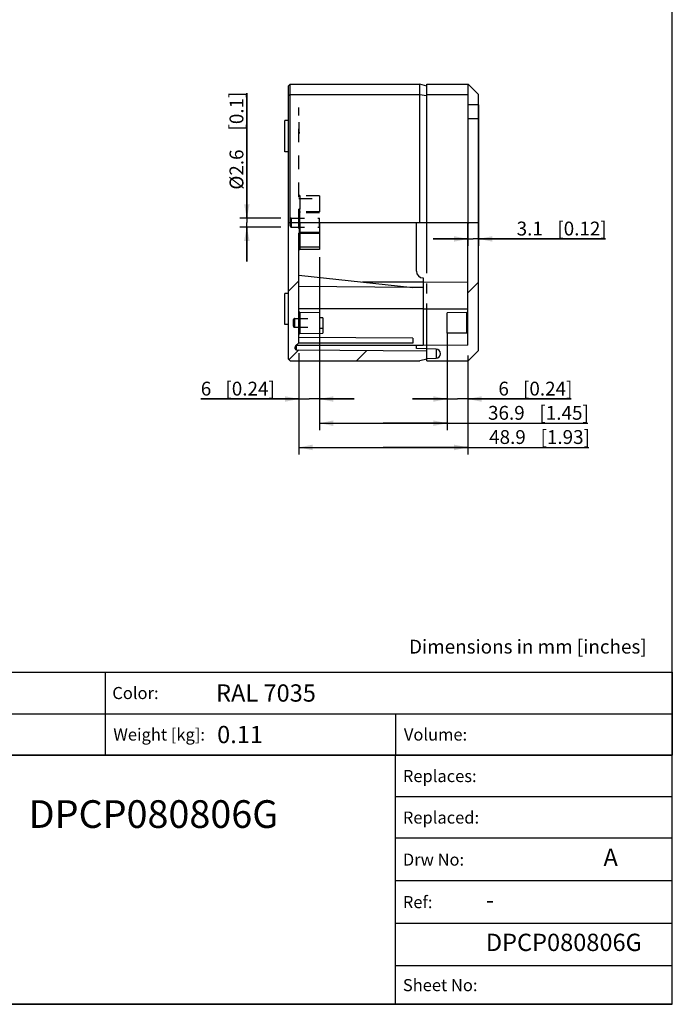
# Model space of a CAD drawing. Units: millimetres. Extents: x 12 to 202, y 7 to 290.
# Drawn here: x 108 to 202, y 7 to 149 of the extents above; entities that cross this region are included whole.
import ezdxf
from ezdxf.enums import TextEntityAlignment as Align

# ---------------------------------------------------------------- set-up
doc = ezdxf.new("R2010")
doc.units = ezdxf.units.MM
doc.header["$LTSCALE"] = 19.36
doc.linetypes.add('CENTER', pattern=[0.6, 0.375, -0.075, 0.075, -0.075])
doc.linetypes.add('HIDDEN', pattern=[0.2, 0.1, -0.1])
doc.layers.get('0').update_dxf_attribs({"linetype": 'CONTINUOUS'})
for name, color, linetype in [('_BLACK_HOLE', 7, 'CONTINUOUS'), ('DEFAULT_2', 8, 'HIDDEN'), ('EDGEFEAT', 7, 'CONTINUOUS')]:
    doc.layers.add(name, color=color, linetype=linetype)
doc.styles.get("Standard").update_dxf_attribs({"font": 'ARIAL.TTF'})
doc.styles.add('TEXTSTYLE_1', font='ARIAL.TTF')
doc.dimstyles.new('DIMSTYLE_2', dxfattribs={"dimtxt": 2, "dimasz": 2, "dimexe": 0.18, "dimexo": 0.0625, "dimgap": 0.09, "dimtad": 1, "dimdec": 1, "dimlfac": 2, "dimdsep": 46, "dimtxsty": 'STANDARD', "dimblk": '_FILLED', "dimblk1": '_FILLED', "dimblk2": '_FILLED', "dimcen": 0.09, "dimadec": 0, "dimazin": 0, "dimtp": 0.3, "dimtm": 0.3, "dimtfac": 1, "dimtdec": 1, "dimtofl": 0, "dimtmove": 0, "dimatfit": 3, "dimldrblk": '_FILLED', "dimfxl": 1, "dimtolj": 1, "dimarcsym": 0})
doc.dimstyles.new('DIMSTYLE_3', dxfattribs={"dimtxt": 2, "dimasz": 2, "dimexe": 0.18, "dimexo": 0.0625, "dimgap": 0.09, "dimtad": 1, "dimdec": 1, "dimlfac": 2, "dimdsep": 46, "dimtxsty": 'STANDARD', "dimblk": '_FILLED', "dimblk1": '_FILLED', "dimblk2": '_FILLED', "dimcen": 0.09, "dimadec": 0, "dimazin": 0, "dimtp": 0.1, "dimtm": 0.1, "dimtfac": 1, "dimtdec": 1, "dimtofl": 0, "dimtmove": 0, "dimatfit": 3, "dimldrblk": '_FILLED', "dimfxl": 1, "dimtolj": 1, "dimarcsym": 0})

# ---------------------------------------------------------------- blocks, each defined once
blk = doc.blocks.new('_FILLED')
at = {"color": 0, "linetype": 'BYBLOCK'}
blk.add_solid([(0, 0), (-1, 0.2), (-1, -0.2)], dxfattribs=at)
blk = doc.blocks.new('*D6')
at = {"color": 2, "linetype": 'CONTINUOUS'}
for p, q in [((174, 137), (174, 116.64)), ((172.45, 136.2), (172.45, 116.64)), ((172.45, 117.64), (167.45, 117.64)), ((167.45, 117.64), (173.22, 117.64)), ((192.36, 117.64), (173.22, 117.64)), ((174, 117.64), (192.36, 117.64))]:
    blk.add_line(p, q, dxfattribs=at)
at = {"color": 2, "linetype": 'CONTINUOUS', "xscale": 2, "yscale": 2, "zscale": 2}
blk.add_blockref('_FILLED', (172.45, 117.64), dxfattribs=at)
at = {"color": 2, "linetype": 'CONTINUOUS', "xscale": 2, "yscale": 2, "zscale": 2, "rotation": 180}
blk.add_blockref('_FILLED', (174, 117.64), dxfattribs=at)
at = {"color": 2, "linetype": 'CONTINUOUS'}
for s, p in [('3.1', (179.5, 118.14)), ('[0.12]', (185.38, 118.14))]:
    blk.add_text(s, height=2, dxfattribs=at).set_placement(p)
blk = doc.blocks.new('*D7')
at = {"color": 2, "linetype": 'CONTINUOUS'}
for p, q in [((148, 101.12), (148, 86.5)), ((172.45, 100.8), (172.45, 86.5)), ((148, 87.5), (160.22, 87.5)), ((172.45, 87.5), (160.22, 87.5)), ((160.22, 87.5), (189.93, 87.5))]:
    blk.add_line(p, q, dxfattribs=at)
at = {"color": 2, "linetype": 'CONTINUOUS', "xscale": 2, "yscale": 2, "zscale": 2, "rotation": 180}
blk.add_blockref('_FILLED', (148, 87.5), dxfattribs=at)
at = {"color": 2, "linetype": 'CONTINUOUS', "xscale": 2, "yscale": 2, "zscale": 2}
blk.add_blockref('_FILLED', (172.45, 87.5), dxfattribs=at)
at = {"color": 2, "linetype": 'CONTINUOUS'}
for s, p in [('48.9', (175.52, 88)), ('[1.93]', (182.95, 88))]:
    blk.add_text(s, height=2, dxfattribs=at).set_placement(p)
blk = doc.blocks.new('*D8')
at = {"color": 2, "linetype": 'CONTINUOUS'}
for p, q in [((169.45, 104), (169.45, 93.5)), ((172.45, 100.8), (172.45, 93.5)), ((169.45, 94.5), (164.45, 94.5)), ((164.45, 94.5), (170.95, 94.5)), ((187.4, 94.5), (170.95, 94.5)), ((172.45, 94.5), (187.4, 94.5))]:
    blk.add_line(p, q, dxfattribs=at)
at = {"color": 2, "linetype": 'CONTINUOUS', "xscale": 2, "yscale": 2, "zscale": 2}
blk.add_blockref('_FILLED', (169.45, 94.5), dxfattribs=at)
at = {"color": 2, "linetype": 'CONTINUOUS', "xscale": 2, "yscale": 2, "zscale": 2, "rotation": 180}
blk.add_blockref('_FILLED', (172.45, 94.5), dxfattribs=at)
at = {"color": 2, "linetype": 'CONTINUOUS'}
for s, p in [('6', (176.86, 95)), ('[0.24]', (180.42, 95))]:
    blk.add_text(s, height=2, dxfattribs=at).set_placement(p)
blk = doc.blocks.new('*D13')
at = {"color": 2, "linetype": 'CONTINUOUS'}
for p, q in [((151, 115), (151, 93.5)), ((148, 101.12), (148, 93.5)), ((148, 94.5), (133.84, 94.5)), ((133.84, 94.5), (149.5, 94.5)), ((156, 94.5), (149.5, 94.5)), ((151, 94.5), (156, 94.5))]:
    blk.add_line(p, q, dxfattribs=at)
at = {"color": 2, "linetype": 'CONTINUOUS', "xscale": 2, "yscale": 2, "zscale": 2}
blk.add_blockref('_FILLED', (148, 94.5), dxfattribs=at)
at = {"color": 2, "linetype": 'CONTINUOUS', "xscale": 2, "yscale": 2, "zscale": 2, "rotation": 180}
blk.add_blockref('_FILLED', (151, 94.5), dxfattribs=at)
at = {"color": 2, "linetype": 'CONTINUOUS'}
for s, p in [('6', (133.84, 95)), ('[0.24]', (137.4, 95))]:
    blk.add_text(s, height=2, dxfattribs=at).set_placement(p)
blk = doc.blocks.new('*D14')
at = {"color": 2, "linetype": 'CONTINUOUS'}
for p, q in [((151, 115), (151, 90)), ((169.45, 102.53), (169.45, 90)), ((151, 91), (160.22, 91)), ((169.45, 91), (160.22, 91)), ((160.22, 91), (189.77, 91))]:
    blk.add_line(p, q, dxfattribs=at)
at = {"color": 2, "linetype": 'CONTINUOUS', "xscale": 2, "yscale": 2, "zscale": 2, "rotation": 180}
blk.add_blockref('_FILLED', (151, 91), dxfattribs=at)
at = {"color": 2, "linetype": 'CONTINUOUS', "xscale": 2, "yscale": 2, "zscale": 2}
blk.add_blockref('_FILLED', (169.45, 91), dxfattribs=at)
at = {"color": 2, "linetype": 'CONTINUOUS'}
for s, p in [('36.9', (175.36, 91.5)), ('[1.45]', (182.79, 91.5))]:
    blk.add_text(s, height=2, dxfattribs=at).set_placement(p)
blk = doc.blocks.new('*D15')
at = {"color": 2, "linetype": 'CONTINUOUS'}
for p, q in [((140.5, 120.64), (140.5, 138.73)), ((140.5, 138.73), (140.5, 120)), ((145.4, 120.64), (139.5, 120.64)), ((140.5, 114.36), (140.5, 120)), ((145.4, 119.36), (139.5, 119.36)), ((140.5, 119.36), (140.5, 114.36))]:
    blk.add_line(p, q, dxfattribs=at)
at = {"color": 2, "linetype": 'CONTINUOUS', "xscale": 2, "yscale": 2, "zscale": 2}
for p, rotation in [((140.5, 120.64), 270), ((140.5, 119.36), 90)]:
    blk.add_blockref('_FILLED', p, dxfattribs=dict(at, rotation=rotation))
at = {"color": 2, "linetype": 'CONTINUOUS'}
for s, p in [('[0.1]', (140, 133.31)), ('%%c2.6', (140, 124.76))]:
    blk.add_text(s, height=2, rotation=90, dxfattribs=at).set_placement(p)

msp = doc.modelspace()

# ---------------------------------------------------------------- linework, layer by layer
at = {"color": 7, "linetype": 'CONTINUOUS'}
for p, q in [((202, 7), (202, 290)), ((166.5, 140), (172.5, 140)), ((172.5, 120), (172.5, 140)), ((174, 138.5), (172.5, 140)), ((166.5, 138.5), (172.5, 138.5)), ((174, 101.5), (174, 138.5)), ((174, 137), (172.5, 137)), ((146.5, 134.754), (146, 134.75)), ((146, 130.25), (146, 134.75)), ((174, 134.987), (172.5, 135)), ((146.5, 130.246), (146, 130.25)), ((146.5, 100.25), (146.5, 120)), ((146.5, 120), (174, 120)), ((148, 119.134), (148, 120)), ((148.1, 118.064), (148.1, 120)), ((172.45, 102.302), (172.45, 120)), ((148, 119.134), (148.1, 119.134)), ((148, 102.55), (148, 118.064)), ((148, 118.064), (148.1, 118.064)), ((151, 116.125), (148.149, 116.1)), ((151, 116.5), (151, 116.125)), ((148, 112.386), (164.5, 110.624)), ((166, 111.4), (157.235, 111.4)), ((172.45, 111.402), (166, 111.346)), ((166, 111.346), (166, 102.246)), ((146.5, 109.754), (146, 109.75)), ((146, 105.25), (146, 109.75)), ((164.5, 110.609), (148, 110.745)), ((166, 110.611), (164.5, 110.624)), ((164.5, 110.609), (164.5, 110.624)), ((166, 107.55), (148, 107.55)), ((148.149, 107.029), (151, 107.004)), ((151, 107.004), (151, 106.25)), ((172.45, 107.5), (166, 107.5)), ((172.301, 106.999), (169.45, 106.974)), ((169.45, 104.026), (169.45, 106.974)), ((151.5, 106.25), (151, 106.25)), ((151.5, 106.25), (151.5, 104)), ((146.5, 105.246), (146, 105.25)), ((148.149, 103.971), (151.5, 104)), ((172.301, 104.001), (169.45, 104.026)), ((148, 102.618), (147.544, 102.162)), ((164.5, 102.55), (147.932, 102.55)), ((164.5, 103.3), (148, 103.386)), ((164.5, 103.3), (164.5, 102.55)), ((147.5, 101.771), (147.5, 102.056)), ((147.649, 102.267), (147.649, 102.25)), ((166, 102.25), (147.649, 102.25)), ((147.649, 101.621), (166.5, 101.457)), ((172.45, 102.302), (165, 102.237)), ((165, 101.802), (165, 102.237)), ((167.873, 101.702), (165, 101.802)), ((166.5, 100), (166.5, 101.75)), ((167.873, 101.702), (167.873, 100.398)), ((174, 101.5), (172.5, 100)), ((146.5, 100.25), (146.75, 100)), ((146.75, 100), (165.5, 100)), ((166.5, 100.268), (165.5, 100)), ((166.5, 100.35), (167.873, 100.398)), ((166.5, 100), (172.5, 100)), ((17, 7), (202, 7))]:
    msp.add_line(p, q, dxfattribs=at)
at = {"color": 2, "linetype": 'CONTINUOUS'}
for p, q in [((172.634, 120), (172.45, 119.816)), ((148, 111.577), (146.5, 110.077)), ((174, 111.41), (172.45, 109.86)), ((147.997, 101.618), (146.565, 100.185)), ((157.867, 101.532), (156.335, 100)), ((27, 55), (202, 55)), ((120, 55), (120, 49)), ((202, 55), (202, 49)), ((27, 49), (202, 49)), ((27, 49), (120, 49)), ((120, 49), (120, 43)), ((120, 49), (202, 49)), ((120, 49), (120, 43)), ((162, 49), (162, 43)), ((202, 49), (202, 43)), ((27, 43), (120, 43)), ((202, 43), (92, 43)), ((120, 43), (202, 43)), ((162, 7), (162, 43)), ((202, 43), (200, 43)), ((202, 7), (202, 43)), ((202, 37), (162, 37)), ((202, 31), (162, 31)), ((202, 24.851), (162, 24.851)), ((202, 18.703), (162, 18.703)), ((202, 12.555), (162, 12.555)), ((202, 7), (92, 7))]:
    msp.add_line(p, q, dxfattribs=at)
at = {"color": 7, "linetype": 'CONTINUOUS'}
for centre, radius, start, end in [((148.15, 115.95), 0.15, 90.49996, 179.99597), ((148.15, 107.179), 0.15, 180.00031, 269.5), ((172.3, 107.149), 0.15, 270.5, 359.99968), ((148.15, 103.821), 0.15, 90.5, 179.99969), ((172.3, 103.851), 0.15, 0.00032, 89.5), ((147.65, 102.056), 0.15, 135, 180), ((147.65, 101.771), 0.15, 180, 269.5), ((167.85, 101.05), 0.652, 272, 88)]:
    msp.add_arc(centre, radius, start, end, dxfattribs=at)
at = {"layer": '_BLACK_HOLE', "color": 2, "linetype": 'CENTER'}
msp.add_line((166.5, 101.05), (166.5, 120), dxfattribs=at)
at = {"layer": 'DEFAULT_2', "color": 8, "linetype": 'HIDDEN'}
for p, q in [((148, 120), (148, 136.614)), ((151, 123.875), (148.149, 123.9)), ((151, 123.875), (151, 123.5)), ((148, 122), (148.1, 122)), ((148, 121), (148.1, 121)), ((148.1, 122), (148.1, 120)), ((146.75, 119.52), (146.75, 120)), ((146.9, 120.638), (151, 120.638)), ((148, 120.875), (148.1, 120.875)), ((148, 120.375), (148.1, 120.375)), ((151, 119.362), (151, 120.638)), ((146.9, 119.362), (151, 119.362)), ((148, 118.064), (148, 118.418)), ((147.25, 105.02), (147.25, 105.98)), ((147.4, 106.138), (151, 106.138)), ((147.4, 104.862), (151, 104.862)), ((151, 104.75), (151.5, 104.75))]:
    msp.add_line(p, q, dxfattribs=at)
for centre, start, end in [((146.9, 119.513), 179.99539, 270), ((147.4, 105.987), 90, 180.00461), ((147.4, 105.013), 179.99539, 270)]:
    msp.add_arc(centre, 0.15, start, end, dxfattribs=at)
at = {"layer": 'EDGEFEAT', "color": 7, "linetype": 'CONTINUOUS'}
for p, q in [((146.75, 140), (146.5, 139.75)), ((146.5, 120), (146.5, 139.75)), ((146.75, 120), (146.75, 140)), ((146.75, 140), (165.5, 140)), ((165.5, 120), (165.5, 140)), ((166.5, 139.732), (165.5, 140)), ((166.5, 120), (166.5, 140)), ((146.5, 138.396), (146.75, 138.5)), ((146.75, 138.5), (165.5, 138.5)), ((165.5, 138.5), (166.488, 138.39)), ((148.149, 120), (148.149, 118.56)), ((151, 120), (151, 116.5)), ((165, 113), (165, 120)), ((148.1, 118.55), (148.149, 118.56)), ((148.1, 118.418), (148.149, 118.418)), ((151, 118.578), (148.149, 118.56)), ((151, 118.436), (148.149, 118.418)), ((148.149, 118.418), (148.149, 116.1)), ((148, 116.5), (151, 116.5)), ((166, 112), (166, 111.346)), ((148.149, 107.029), (148.149, 103.971)), ((172.301, 104.001), (172.301, 106.999)), ((147.632, 102.25), (147.649, 102.25)), ((147.649, 102.25), (147.649, 101.621))]:
    msp.add_line(p, q, dxfattribs=at)
at = {"layer": 'EDGEFEAT', "color": 8, "linetype": 'HIDDEN'}
for p, q in [((148, 134.5), (148, 132.821)), ((148, 115.95), (148, 124.05)), ((148.149, 123.9), (148.149, 121.582)), ((148, 123.5), (151, 123.5)), ((151, 123.5), (151, 120)), ((148, 121.582), (148.149, 121.582)), ((151, 121.564), (148.149, 121.582)), ((148.149, 120), (148.149, 121.44)), ((151, 121.422), (148.149, 121.44)), ((146.75, 119.513), (146.75, 120)), ((146.9, 120.638), (146.9, 119.362)), ((148, 118.418), (148.1, 118.418)), ((147.25, 105.013), (147.25, 105.987)), ((147.4, 106.138), (147.4, 104.862))]:
    msp.add_line(p, q, dxfattribs=at)
for points in [[(148, 121.582), (148.011, 121.528), (148.043, 121.482), (148.092, 121.451), (148.149, 121.44)], [(148.149, 121.582), (148.148, 121.522), (148.148, 121.472), (148.149, 121.44)], [(148, 118.418), (148.011, 118.472), (148.043, 118.518), (148.092, 118.548), (148.1, 118.55)]]:
    msp.add_lwpolyline(points, dxfattribs=at)
at = {"layer": 'EDGEFEAT', "color": 7, "linetype": 'CONTINUOUS'}
msp.add_lwpolyline([(148.149, 118.56), (148.148, 118.528), (148.148, 118.478), (148.149, 118.418)], dxfattribs=at)
at = {"layer": 'EDGEFEAT', "color": 8, "linetype": 'HIDDEN'}
for centre, start, end in [((148.15, 132.821), 90.5, 179.99969), ((148.15, 124.05), 180.00403, 269.50004), ((146.9, 120.487), 90, 180.00461)]:
    msp.add_arc(centre, 0.15, start, end, dxfattribs=at)
at = {"layer": 'EDGEFEAT', "color": 7, "linetype": 'CONTINUOUS'}
msp.add_arc((166, 113), 1, 180, 270, dxfattribs=at)

# ---------------------------------------------------------------- texts
at = {"color": 2, "linetype": 'CONTINUOUS', "style": 'TEXTSTYLE_1'}
for s, height, p in [('Dimensions in mm [inches]', 2, (163.944, 57.699)), ('RAL 7035', 2.5, (136.05, 50.75)), ('0.11', 2.5, (136.2, 44.75)), ('A', 2.5, (192.05, 27)), ('-', 2.5, (175.05, 20.851)), ('DPCP080806G', 2.5, (175.05, 14.703))]:
    msp.add_text(s, height=height, dxfattribs=at).set_placement(p)
at = {"color": 2, "linetype": 'CONTINUOUS', "style": 'TEXTSTYLE_1', "oblique": 5}
for s, p in [('Color:', (121.05, 51.122)), ('Weight [kg]:', (121.2, 45.122)), ('Volume:', (163.2, 45.122)), ('Replaces:', (163.05, 39.121)), ('Replaced:', (163.05, 33.121)), ('Drw No:', (163.05, 27.047)), ('Ref:', (163.05, 20.899)), ('Sheet No:', (163.05, 8.899))]:
    msp.add_text(s, height=1.75, dxfattribs=at).set_placement(p)
at = {"color": 2, "linetype": 'CONTINUOUS', "style": 'TEXTSTYLE_1'}
msp.add_text('DPCP080806G', height=4, dxfattribs=at).set_placement((127, 32.5), align=Align.CENTER)

# ---------------------------------------------------------------- dimensions: what is measured, and where the dimension line sits
at = {"color": 2, "linetype": 'CONTINUOUS'}
dim = msp.add_linear_dim(base=(140.5, 120.638), p1=(145.4, 119.362), p2=(145.4, 120.638), angle=90, text='%%c<>', dimstyle='DIMSTYLE_3', dxfattribs=at)
dim.commit()
dim.dimension.update_dxf_attribs({"geometry": '*D15', "text_midpoint": (139, 131.746), "dimtype": 160})
dim = msp.add_linear_dim(base=(174, 117.641), p1=(172.45, 136.198), p2=(174, 137), dimstyle='DIMSTYLE_3', dxfattribs=at)
dim.commit()
dim.dimension.update_dxf_attribs({"geometry": '*D6', "text_midpoint": (185.931, 119.141), "dimtype": 160})
for base, p1, p2, dimstyle, picture, middle in [((148, 94.5), (151, 115), (148, 101.118), 'DIMSTYLE_3', '*D13', (139.11, 96)), ((151, 91), (169.45, 102.526), (151, 115), 'DIMSTYLE_2', '*D14', (182.566, 92.5)), ((169.45, 94.5), (172.45, 100.802), (169.45, 104), 'DIMSTYLE_3', '*D8', (182.129, 96)), ((148, 87.5), (172.45, 100.802), (148, 101.118), 'DIMSTYLE_2', '*D7', (182.726, 89))]:
    dim = msp.add_linear_dim(base=base, p1=p1, p2=p2, angle=180, dimstyle=dimstyle, dxfattribs=at)
    dim.commit()
    dim.dimension.update_dxf_attribs({"geometry": picture, "text_midpoint": middle, "dimtype": 160})

doc.saveas('drawing.dxf')
